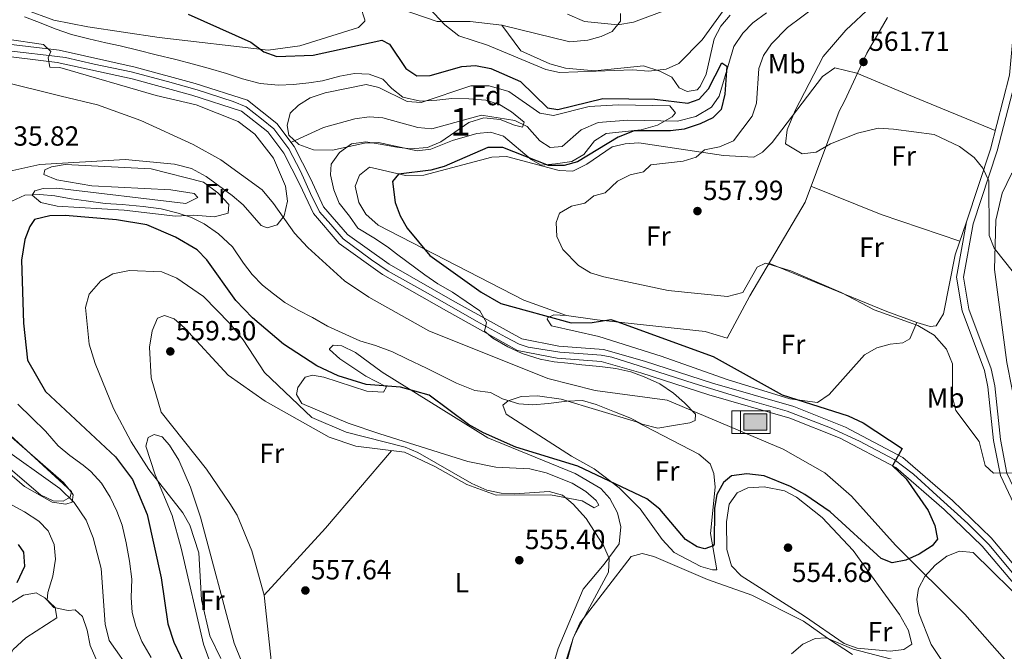
# Model space of a CAD drawing. Units: metres. Extents: x 587934 to 594894, y 4650332 to 4655047.
# Drawn here: x 592583 to 592939, y 4650498 to 4650727 of the extents above; entities that cross this region are included whole.
import ezdxf
from ezdxf.enums import TextEntityAlignment as Align

# ---------------------------------------------------------------- set-up
doc = ezdxf.new("R2010")
doc.units = ezdxf.units.M
doc.header["$MEASUREMENT"] = 0
doc.linetypes.add('DGN Style 3', pattern=[121.93132000000001, 87.09380000000002, -34.83752])
doc.linetypes.add('DGN Style 4', pattern=[139.4371738, 69.67504000000001, -34.83752, 0.08709380000000001, -34.83752])
for name, color, linetype, lineweight in [('Nivel 11', 7, 'Continuous', 0), ('Nivel 13', 7, 'Continuous', 0), ('Nivel 21', 7, 'Continuous', 0), ('Nivel 23', 7, 'Continuous', 0), ('Nivel 35', 7, 'Continuous', 0), ('Nivel 36', 7, 'Continuous', 0), ('Nivel 37', 7, 'Continuous', 0), ('Nivel 4', 7, 'Continuous', 0), ('Nivel 41', 7, 'Continuous', 0), ('Nivel 48', 7, 'Continuous', 0), ('Nivel 5', 7, 'Continuous', 0), ('Nivel 54', 7, 'Continuous', 0), ('Nivel 57', 7, 'Continuous', 0), ('Nivel 7', 7, 'Continuous', 0)]:
    doc.layers.add(name, color=color, linetype=linetype, lineweight=lineweight)
doc.styles.add('Style-Arial', font='txt')
doc.styles.add('Style-Arial Narrow', font='txt')

# ---------------------------------------------------------------- blocks, each defined once
blk = doc.blocks.new('5PATER')
at = {"layer": 'Nivel 7', "linetype": 'Continuous', "lineweight": 0}
h = blk.add_hatch(color=51, dxfattribs=at)
edge = h.paths.add_edge_path()
edge.add_ellipse((-0.002248577773571014, 0.003917604684829712), major_axis=(-1.095731442372465, -1.110710699892244), ratio=0.9994222409660318, start_angle=0, end_angle=360)
blk = doc.blocks.new('5ABREV')
at = {"layer": 'Nivel 13', "linetype": 'Continuous', "lineweight": 0, "extrusion": (0, 0, -1)}
blk.add_hatch(color=151, dxfattribs=at).paths.add_polyline_path([(-4.199999999254942, -2.949999999254942), (-4.199999999254942, 2.949999999254942), (4.199999999254942, 2.949999999254942), (4.199999999254942, -2.949999999254942)])
at = {"layer": 'Nivel 13', "color": 7, "linetype": 'Continuous', "lineweight": 0}
blk.add_line((-5.400000002235174, 4.099999997764826), (-5.400000002235174, -4.100000001490116), dxfattribs=at)
at = {"layer": 'Nivel 13', "color": 7, "linetype": 'Continuous', "lineweight": 0, "flags": 128}
blk.add_lwpolyline([(-8.5, 4.099999997764826), (-8.5, -4.100000001490116), (5.339999999850988, -4.100000001490116), (5.339999999850988, 4.099999997764826), (-8.5, 4.099999997764826)], dxfattribs=at)
at = {"layer": 'Nivel 13', "color": 7, "linetype": 'Continuous', "lineweight": 0}
blk.add_3dface([(-4.199999999254942, 2.949999999254942), (4.199999999254942, 2.949999999254942), (4.199999999254942, -2.949999999254942), (-4.199999999254942, -2.949999999254942)], dxfattribs=at)

msp = doc.modelspace()

# ---------------------------------------------------------------- linework, layer by layer
at = {"layer": 'Nivel 11', "color": 142, "linetype": 'DGN Style 3', "lineweight": 13}
for points in [[(592853.3200000003, 4650729.300000001, 551.47), (592848.3399999999, 4650725.739999998, 551.29), (592844.6799999997, 4650721.98, 551.1), (592841.4800000004, 4650717.16, 550.73), (592836.1600000001, 4650699.25, 549.24), (592833.3200000003, 4650695.18, 548.62), (592827.6600000001, 4650691.859999999, 548.35), (592821.1000000015, 4650690.120000001, 548.12), (592803.0899999999, 4650690.559999999, 546.5), (592792.4400000013, 4650689.68, 545.98), (592786.1799999997, 4650687.050000001, 545.65), (592779.379999999, 4650680.989999998, 545.33), (592774.9899999984, 4650680.68, 545.15), (592771.3500000015, 4650683.039999999, 545.15), (592766.7300000004, 4650688.23, 544.4), (592762.2699999996, 4650690.440000001, 543.87), (592750.2399999984, 4650692.309999999, 543.48), (592732.2100000009, 4650687.420000002, 542.17), (592727.2300000004, 4650687.82, 542.01), (592714.5300000012, 4650691.32, 541.42), (592709.5500000007, 4650691.699999999, 541.42), (592704.3299999982, 4650691.059999999, 541.28), (592693.0799999982, 4650687.899999999, 540.57), (592681.4499999993, 4650682.52, 539.5600000000001)], [(592942.0700000003, 4650492.469999999, 553.52), (592925.0300000012, 4650511.830000002, 551.47), (592899.9699999988, 4650536.890000001, 550.17), (592883.9899999984, 4650554.530000001, 548.6800000000001), (592874.370000001, 4650562.989999998, 547.85), (592859.3299999982, 4650571.59, 547.19), (592817.3000000007, 4650589.23, 545.07), (592791.3599999994, 4650592.760000002, 543.66), (592774.2300000004, 4650597.050000001, 543.15), (592731.120000001, 4650614.390000001, 541.49), (592709.3900000006, 4650626.57, 540.6800000000001), (592700.6700000018, 4650632.449999999, 540.36), (592687.3599999994, 4650644.52, 539.19), (592682.5199999996, 4650649.719999999, 539.52), (592674.9400000013, 4650660.390000001, 538.82), (592670.8500000015, 4650665.32, 537.52), (592655.9100000001, 4650676.219999999, 537.14), (592645.9499999993, 4650681.73, 537.14), (592626.9400000013, 4650690.43, 540), (592611.3099999987, 4650696.129999999, 540), (592598.1700000018, 4650699.23, 540), (592572.0700000003, 4650705.670000002, 537.69)], [(592663.0700000003, 4650391.300000001, 546.91), (592662.9899999984, 4650391.460000001, 546.9), (592651.4699999988, 4650409.760000002, 546.26), (592648.4299999997, 4650420.149999999, 545.5600000000001), (592648.120000001, 4650432.280000001, 544.6800000000001), (592648.8099999987, 4650446.23, 544.22), (592646.8200000003, 4650458.620000001, 544.03), (592644.6700000018, 4650464.239999998, 543.47), (592641.2600000016, 4650470.140000001, 543.1), (592626.1600000001, 4650487.330000002, 542.39), (592615.5500000007, 4650502.399999999, 542.17), (592614.0700000003, 4650508.210000001, 542.17), (592612.6099999994, 4650528.399999999, 541.8), (592609.7600000016, 4650539.52, 541.15), (592607.25, 4650545.830000002, 540.6800000000001), (592602.8599999994, 4650552.210000001, 540.2), (592597.6499999985, 4650557.359999999, 539.75), (592570.7199999988, 4650576.530000001, 539.01)]]:
    msp.add_polyline3d(points, dxfattribs=at)
at = {"layer": 'Nivel 21', "color": 7, "linetype": 'Continuous', "lineweight": 0}
msp.add_polyline3d([(592953.370000001, 4650517.739999998, 553.15), (592944.5899999999, 4650547.710000001, 554.08), (592937.8399999999, 4650562.030000001, 554.82), (592935.370000001, 4650574.68, 555.2), (592933.3399999999, 4650594.120000001, 556.13), (592932.0599999987, 4650599.969999999, 556.3100000000001), (592924.0100000016, 4650621.539999999, 556.6800000000001), (592921.9699999988, 4650633.789999999, 557.0600000000001), (592925.6099999994, 4650653.800000001, 558.17), (592934.2800000012, 4650680.050000001, 560.78), (592941.1999999993, 4650706.760000002, 563.01), (592943.9499999993, 4650737.27, 565.62)], dxfattribs=at)
at = {"layer": 'Nivel 21', "color": 7, "linetype": 'DGN Style 3', "lineweight": 0}
msp.add_polyline3d([(592946.4100000001, 4650549.73, 554.08), (592940.2199999988, 4650562.84, 554.82), (592937.8399999999, 4650575.07, 555.2), (592935.8099999987, 4650594.489999998, 556.13), (592934.4800000004, 4650600.600000001, 556.3100000000001), (592926.4200000018, 4650622.190000001, 556.6800000000001), (592924.4899999984, 4650633.75, 557.0600000000001), (592928, 4650653.050000001, 558.17), (592936.6999999993, 4650679.420000002, 560.78), (592943.6700000018, 4650706.289999999, 563.01), (592946.4100000001, 4650736.719999999, 565.62)], dxfattribs=at)
at = {"layer": 'Nivel 21', "color": 7, "linetype": 'Continuous', "lineweight": 13}
for points in [[(592574.870000001, 4650718.539999999, 538.82), (592597.4499999993, 4650715.780000001, 540.49), (592624.9100000001, 4650709.73, 540.87), (592646.6900000013, 4650703.830000002, 541.05), (592665.5500000007, 4650697.73, 541.05), (592676.129999999, 4650689.350000001, 540.87), (592682.4100000001, 4650680.969999999, 541.05), (592688.4400000013, 4650669.170000002, 541.8), (592693.1099999994, 4650659.140000001, 542.35), (592701.7399999984, 4650649.219999999, 543.1), (592716.8000000007, 4650638.420000002, 543.47), (592739.7300000004, 4650625.359999999, 544.4), (592764.7699999996, 4650611.399999999, 545.33), (592778.1799999997, 4650608.859999999, 545.52), (592794.2899999991, 4650607.559999999, 545.52), (592809.1000000015, 4650603.390000001, 546.08), (592833.7100000009, 4650595.43, 547.01), (592863.1400000006, 4650586.940000001, 548.5), (592881.7899999991, 4650579.510000002, 548.87), (592902.5700000003, 4650568.539999999, 549.8000000000001), (592920.5300000012, 4650552.949999999, 550.92), (592934.4600000009, 4650539.48, 551.85), (592947.2199999988, 4650524.420000002, 552.96)], [(592574.120000001, 4650714.199999999, 538.82), (592596.6999999993, 4650711.440000001, 540.49), (592623.8599999994, 4650705.449999999, 540.87), (592645.4299999997, 4650699.609999999, 541.05), (592663.4299999997, 4650693.789999999, 541.05), (592672.9400000013, 4650686.25, 540.87), (592678.6600000001, 4650678.629999999, 541.05), (592684.4800000004, 4650667.239999998, 541.8), (592689.379999999, 4650656.719999999, 542.35), (592698.75, 4650645.940000001, 543.1), (592714.4200000018, 4650634.710000001, 543.47), (592737.5599999987, 4650621.530000001, 544.4), (592763.25, 4650607.210000001, 545.33), (592777.5899999999, 4650604.489999998, 545.52), (592793.5100000016, 4650603.210000001, 545.52), (592807.8200000003, 4650599.18, 546.08), (592832.4299999997, 4650591.219999999, 547.01), (592861.7100000009, 4650582.77, 548.5), (592879.9499999993, 4650575.510000002, 548.87), (592900.0700000003, 4650564.890000001, 549.8000000000001), (592917.5500000007, 4650549.710000001, 550.92), (592931.25, 4650536.469999999, 551.85), (592943.9100000001, 4650521.510000002, 552.96)]]:
    msp.add_polyline3d(points, dxfattribs=at)
at = {"layer": 'Nivel 23', "color": 7, "linetype": 'DGN Style 4', "lineweight": 0}
msp.add_polyline3d([(592575.9600000009, 4650715.98, 538.9300000000001), (592592.8000000007, 4650714, 540), (592599.7699999996, 4650713.18, 540.53), (592610.1700000018, 4650710.830000002, 540.67), (592623.4699999988, 4650708.02, 540.86), (592636.6700000018, 4650704.5, 540.97), (592647.3900000006, 4650701.440000001, 541.05), (592660.4200000018, 4650697.27, 541.05), (592665.1400000006, 4650695.32, 541.04), (592670.6600000001, 4650691.059999999, 540.94), (592675.0899999999, 4650687.440000001, 540.88), (592680.5199999996, 4650680.120000001, 541.04), (592684.7699999996, 4650672.059999999, 541.55), (592688.379999999, 4650663.960000001, 542.03), (592691.629999999, 4650657.359999999, 542.39), (592695.6999999993, 4650652.830000002, 542.7), (592700.129999999, 4650647.580000002, 543.09), (592710.4299999997, 4650640.02, 543.35), (592716.3999999985, 4650635.949999999, 543.5), (592730.9600000009, 4650627.800000001, 544.09), (592748.4400000013, 4650617.809999999, 544.76), (592759.0199999996, 4650612.02, 545.15), (592763.8200000003, 4650609.580000002, 545.32), (592767.0700000003, 4650608.489999998, 545.37), (592778.4699999988, 4650606.59, 545.52), (592788.629999999, 4650605.870000001, 545.52), (592793.4200000018, 4650605.600000001, 545.52), (592797.3099999987, 4650604.780000001, 545.65), (592807.1700000018, 4650601.710000001, 546.03), (592827.1600000001, 4650595.280000001, 546.79), (592846.3500000015, 4650589.440000001, 547.6800000000001), (592860.7300000004, 4650585.280000001, 548.42), (592876.370000001, 4650579.300000001, 548.78), (592886.9100000001, 4650574.460000001, 549.14), (592899.3900000006, 4650567.850000001, 549.71), (592906.4499999993, 4650562.510000002, 550.12), (592916.2100000009, 4650553.559999999, 550.74), (592926.0899999999, 4650544.640000001, 551.39), (592933.7800000012, 4650536.949999999, 551.9300000000001), (592943.2800000012, 4650525.550000001, 552.76)], dxfattribs=at)
at = {"layer": 'Nivel 35', "color": 92, "linetype": 'DGN Style 3', "lineweight": 0}
msp.add_polyline3d([(592739.6700000018, 4650683.210000001, 544.92), (592731.9100000001, 4650680.080000002, 544.92), (592726.9100000001, 4650679.41, 544.8), (592712.8900000006, 4650682.440000001, 543.99), (592707.9299999997, 4650682.260000002, 543.28), (592696.3000000007, 4650679.710000001, 542.3100000000001), (592689.4100000001, 4650679.77, 542.13), (592684.129999999, 4650681.670000002, 541.94), (592680.5700000003, 4650685.140000001, 541.6), (592679.870000001, 4650688.57, 541.38), (592681.0300000012, 4650693, 541.38), (592684.0599999987, 4650695.91, 541.57), (592688.2399999984, 4650698.66, 541.88), (592693.629999999, 4650700.399999999, 542.71), (592708.4899999984, 4650703.449999999, 543.4300000000001), (592713.0899999999, 4650702.300000001, 544.17), (592723.3500000015, 4650697.27, 544.36), (592728.3399999999, 4650696.899999999, 544.99), (592746.3599999994, 4650702.989999998, 545.72), (592752.9800000004, 4650702.93, 546.47), (592760.0599999987, 4650700.84, 547.15), (592771.2800000012, 4650693.109999999, 548.27), (592776.25, 4650692.260000002, 548.44), (592789.1400000006, 4650695.48, 548.45), (592799.6099999994, 4650696.080000002, 548.45), (592818.2899999991, 4650695.73, 548.64), (592820.3999999985, 4650693.149999999, 548.64), (592819.1700000018, 4650691.690000001, 548.64), (592813.7899999991, 4650688.710000001, 548.64), (592807.9499999993, 4650687.09, 548.64), (592795.3299999982, 4650685.699999999, 548.64), (592791.0700000003, 4650683.09, 548.46), (592787.2100000009, 4650678.16, 548.45), (592782.879999999, 4650675.620000001, 548.45), (592776.9899999984, 4650674.77, 548.45), (592771.7300000004, 4650674.27, 548.08), (592768.1099999994, 4650676.359999999, 548.08), (592758.1700000018, 4650684.690000001, 546.97), (592753.4100000001, 4650686.239999998, 546.62), (592748.4499999993, 4650685.670000002, 546.97), (592739.6700000018, 4650683.210000001, 544.92)], dxfattribs=at)
at = {"layer": 'Nivel 36', "color": 92, "linetype": 'Continuous', "lineweight": 0, "extrusion": (-0.2260814589192808, -0.6623257901497481, 0.7142910622676456), "elevation": -3213893.523743588, "flags": 128}
msp.add_lwpolyline([(-941227.2208511475, 3281014.142306559), (-941257.2372330576, 3281013.999418542), (-941284.5639721788, 3281015.999850767)], dxfattribs=at)
at = {"layer": 'Nivel 36', "color": 92, "linetype": 'Continuous', "lineweight": 0, "extrusion": (-0.4543757743151453, 0.4307318472777962, 0.7797517114159926), "elevation": 1734266.103232787, "flags": 128}
msp.add_lwpolyline([(-3782794.542759631, -2159020.747274462), (-3782827.443517394, -2159021.497966615), (-3782864.200942848, -2159024.021570029)], dxfattribs=at)
at = {"layer": 'Nivel 36', "color": 92, "linetype": 'Continuous', "lineweight": 0}
for points in [[(592800.4200000018, 4650729.09, 561.0500000000001), (592800.4100000001, 4650726.300000001, 560.3000000000001), (592797.4699999988, 4650722.620000001, 560.3000000000001), (592793.4800000004, 4650720.75, 559.75), (592788.6400000006, 4650719.469999999, 559.78), (592782.129999999, 4650718.82, 559.38), (592757.5199999996, 4650724.899999999, 558.26), (592746.0500000007, 4650726.199999999, 557.02), (592734.2199999988, 4650726.199999999, 555.84), (592711.6600000001, 4650733.899999999, 554.91)], [(592706.4899999984, 4650731.629999999, 553.79), (592708.0500000007, 4650726.800000001, 553.62), (592707.9499999993, 4650726.300000001, 553.6), (592705.6700000018, 4650724.07, 553.42), (592684.5300000012, 4650717.460000001, 551.47), (592673.0300000012, 4650715.890000001, 550.8100000000001), (592633.6099999994, 4650720.440000001, 548.83), (592607.8000000007, 4650724.280000001, 546.9), (592595.5500000007, 4650726.68, 546.53), (592585.0700000003, 4650730.530000001, 546.5)], [(592840.0799999982, 4650728.440000001, 554.14), (592836.6999999993, 4650724.460000001, 553.77), (592834.3900000006, 4650719.989999998, 553.48), (592831.4699999988, 4650707.129999999, 551.35), (592829.3299999982, 4650702.649999999, 551.2), (592828.2399999984, 4650701.489999998, 551.54), (592824.629999999, 4650700.920000002, 553.21), (592821.7199999988, 4650702.25, 554.89), (592819.0399999991, 4650706.030000001, 555.82), (592814.7399999984, 4650708.210000001, 556.75), (592808.7899999991, 4650710.16, 556.9300000000001), (592791.1499999985, 4650708.420000002, 556.75), (592780.620000001, 4650709.330000002, 556.75), (592774.879999999, 4650710.899999999, 556.75), (592764.4100000001, 4650715.609999999, 556.36), (592757.5199999996, 4650724.899999999, 556.5600000000001)], [(592897.0199999996, 4650727.600000001, 563.44), (592889.5300000012, 4650714.75, 562.04), (592881.4600000009, 4650697.390000001, 560.88), (592879.6000000015, 4650693.84, 561.21), (592867.2100000009, 4650660.920000002, 557.82), (592847.25, 4650627.050000001, 554.7), (592838.9899999984, 4650611.73, 552.84), (592831.0799999982, 4650614.07, 552.45), (592792.0300000012, 4650618.289999999, 552.28), (592780.9800000004, 4650619.93, 551.54), (592776.379999999, 4650620.100000001, 551.16), (592774.0500000007, 4650619.010000002, 550.0500000000001), (592773.9499999993, 4650618.510000002, 550.42), (592775.5500000007, 4650616.129999999, 549.86), (592792.5700000003, 4650612.27, 548.73), (592815.129999999, 4650605.129999999, 548.57), (592839.0199999996, 4650596.719999999, 549.51), (592861.6700000018, 4650589.719999999, 550.98), (592871.6700000018, 4650588.399999999, 551.54), (592875.8900000006, 4650591.350000001, 552.28), (592888.7199999988, 4650605.609999999, 554.19), (592893.1900000013, 4650608.149999999, 554.15), (592897.9800000004, 4650609.57, 554.51), (592902.5799999982, 4650610.039999999, 554.7), (592905.129999999, 4650611.489999998, 554.7), (592907.6099999994, 4650617.300000001, 554.89)], [(592780.9800000004, 4650619.93, 551.72), (592765.5199999996, 4650625.48, 551.6800000000001), (592712.8599999994, 4650652.609999999, 550.0500000000001), (592708.4200000018, 4650656.510000002, 549.86), (592705.8000000007, 4650660.739999998, 549.51), (592704.5100000016, 4650666.600000001, 549.49), (592706.0799999982, 4650670.640000001, 549.49), (592709.6999999993, 4650673.559999999, 549.49), (592722.75, 4650670.559999999, 550.6800000000001), (592729.2899999991, 4650670.66, 551.4), (592753.9499999993, 4650677.199999999, 552.09), (592759.2899999991, 4650677.43, 552.09), (592778.25, 4650672.330000002, 552.28), (592783.2699999996, 4650672.080000002, 552.6), (592788.3299999982, 4650674.600000001, 552.98), (592797.4200000018, 4650680.84, 553.58), (592802.1099999994, 4650681.989999998, 553.96), (592807.0899999999, 4650682.280000001, 554.38), (592837.7300000004, 4650677.789999999, 556.9300000000001), (592848.7300000004, 4650677.16, 558.61), (592851.8099999987, 4650678.899999999, 559.35), (592855.2699999996, 4650682.48, 559.71), (592873.5599999987, 4650706.34, 561.03), (592877.9600000009, 4650709.440000001, 561.4), (592885.9499999993, 4650707.550000001, 561.4), (592904.5799999982, 4650699.739999998, 562.16), (592936.0100000016, 4650686.739999998, 561.4)], [(592957.1099999994, 4650554.800000001, 555.67), (592952.5799999982, 4650558.030000001, 556.04), (592949.3200000003, 4650561.609999999, 556.32), (592947.3599999994, 4650566.23, 556.52), (592940.2300000004, 4650602.879999999, 558.2), (592935.7300000004, 4650636.52, 559.65), (592936.25, 4650654.379999999, 560.94), (592938.4699999988, 4650664.109999999, 561.86), (592941.8599999994, 4650671.080000002, 562.19), (592945.7100000009, 4650675.34, 562.37), (592950.0199999996, 4650677.859999999, 563.1), (592953.0700000003, 4650676.800000001, 563.3000000000001), (592957.2199999988, 4650674.080000002, 563.62), (592960.3999999985, 4650669.219999999, 563.49), (592960.4200000018, 4650665.239999998, 563.3000000000001), (592955.9400000013, 4650648.02, 561.89), (592948.4499999993, 4650631.379999999, 560.51), (592950.8500000015, 4650622.760000002, 560.14), (592950.5100000016, 4650604.059999999, 559.02), (592951.1600000001, 4650598.539999999, 558.84), (592953.2899999991, 4650593.609999999, 558.65), (592960.4200000018, 4650584.52, 558.65), (592970.5799999982, 4650578.02, 559.02), (592980.370000001, 4650565.890000001, 559.21)], [(592646.1600000001, 4650656.16, 544.34), (592639.5100000016, 4650655.760000002, 544.71), (592620.9899999984, 4650657.93, 544.9), (592596.6900000013, 4650659.440000001, 545.08), (592590.8500000015, 4650660.77, 545.08), (592587.6600000001, 4650663.43, 544.71), (592588.6900000013, 4650665.010000002, 544.71), (592591.6700000018, 4650665.77, 544.71), (592596.6700000018, 4650665.920000002, 544.53), (592643.2899999991, 4650660.370000001, 544.34), (592647.6099999994, 4650662.559999999, 543.59), (592646.2300000004, 4650664.010000002, 543.41), (592637.879999999, 4650665.32, 542.3), (592609.2399999984, 4650666.830000002, 541.1800000000001), (592596.629999999, 4650668.93, 540.99), (592591.9100000001, 4650670.830000002, 541.1800000000001), (592592.3200000003, 4650672.550000001, 540.99), (592594.6400000006, 4650673.690000001, 540.8), (592599.5799999982, 4650674.48, 540.8), (592630.6799999997, 4650672.91, 540.8), (592649.6099999994, 4650668.050000001, 541.32), (592654.8500000015, 4650664.260000002, 541.35), (592658.7699999996, 4650660.059999999, 541.91), (592658.5199999996, 4650656.91, 542.85), (592653.6400000006, 4650655.59, 542.95), (592646.1600000001, 4650656.16, 544.34)], [(592925.6099999994, 4650653.800000001, 558.61), (592921.4699999988, 4650641.84, 557.49), (592917.2300000004, 4650620.550000001, 556.19), (592914.6099999994, 4650616.199999999, 555.82), (592912.4299999997, 4650615.960000001, 555.82), (592907.6099999994, 4650617.300000001, 555.82), (592896.8099999987, 4650621.379999999, 556), (592854.1499999985, 4650638.77, 555.07)], [(592539.9800000004, 4650633.420000002, 537.45), (592541.3099999987, 4650644.289999999, 537.83), (592544.2300000004, 4650646.920000002, 537.64), (592548.7399999984, 4650647.719999999, 537.64), (592553.9299999997, 4650646.699999999, 537.64), (592555.5399999991, 4650643.580000002, 537.64), (592552.4899999984, 4650627, 537.61), (592552.6600000001, 4650615.830000002, 537.99), (592554.4299999997, 4650608.370000001, 538.01), (592558.2600000016, 4650599.059999999, 538.71), (592567.9499999993, 4650587.350000001, 539.13), (592601.9600000009, 4650556.27, 539.5), (592601.4400000013, 4650554.190000001, 539.87), (592598.8599999994, 4650552.760000002, 539.69), (592595.2699999996, 4650552.91, 539.69), (592590.7399999984, 4650555.080000002, 539.69), (592573.0100000016, 4650570.16, 539.69), (592549.3000000007, 4650586.989999998, 539.33), (592544.7100000009, 4650591.940000001, 539.02), (592540.4200000018, 4650605.739999998, 538.38), (592538.5199999996, 4650615.879999999, 538.01), (592541.2199999988, 4650627.010000002, 537.27), (592539.9800000004, 4650633.420000002, 537.45)], [(592674.2399999984, 4650494.039999999, 558.48), (592671.5500000007, 4650518.699999999, 558.48), (592667.1799999997, 4650534.830000002, 558.48), (592661.7899999991, 4650547.649999999, 558.67), (592659.2399999984, 4650551.949999999, 558.67), (592650.7699999996, 4650564.350000001, 558.67), (592634.3299999982, 4650584.899999999, 559.6), (592630.7300000004, 4650597.34, 559.79), (592630.1099999994, 4650608.41, 559.41), (592631.120000001, 4650614.399999999, 559.23), (592633.0599999987, 4650618.98, 558.86), (592635.5, 4650619.93, 559.04), (592639.0899999999, 4650618.640000001, 559.04), (592642.7399999984, 4650615.48, 559.23), (592658.629999999, 4650598.309999999, 558.3000000000001), (592671.9299999997, 4650588.859999999, 557.04), (592695.1000000015, 4650575.949999999, 556.62), (592704.7800000012, 4650572.649999999, 556.48), (592722.370000001, 4650570.41, 555.62), (592733.2600000016, 4650565.32, 555.17), (592744.870000001, 4650558.73, 554.58), (592755.4499999993, 4650554.870000001, 554.58), (592775.1600000001, 4650555.030000001, 554.58), (592786.6000000015, 4650552.870000001, 554.2), (592790.9299999997, 4650550.289999999, 554.02), (592792.6099999994, 4650551.350000001, 553.27), (592791.620000001, 4650552.98, 553.27), (592787.879999999, 4650556.289999999, 553.27), (592783, 4650559.289999999, 553.09), (592773.5399999991, 4650562.940000001, 552.4), (592767.7300000004, 4650564.460000001, 552.2), (592755.3500000015, 4650565.09, 551.97), (592745.2899999991, 4650567.080000002, 552.14), (592713.4400000013, 4650577.080000002, 553.64), (592701.9200000018, 4650581, 553.64), (592685.1900000013, 4650588.100000001, 553.64), (592683.25, 4650591.330000002, 553.27), (592683.8000000007, 4650593.84, 552.9), (592686.4100000001, 4650597.620000001, 552.16), (592689.0199999996, 4650598.359999999, 551.97), (592693.1999999993, 4650597.59, 551.6), (592708.6799999997, 4650592.52, 551.27), (592714.7800000012, 4650592.140000001, 550.67), (592715.8599999994, 4650594.080000002, 550.29), (592708.3999999985, 4650597.960000001, 549.1800000000001), (592699, 4650604.239999998, 548.0600000000001), (592695.2800000012, 4650607.609999999, 547.36), (592695.1700000018, 4650607.800000001, 547.32), (592696.5100000016, 4650609.109999999, 547.13), (592699.629999999, 4650608.899999999, 547.32), (592704.5899999999, 4650606.48, 547.32), (592714.2300000004, 4650599.350000001, 549.5500000000001), (592752.5399999991, 4650575.670000002, 549.92), (592784.0799999982, 4650562.800000001, 551.78), (592793.3000000007, 4650557.34, 552.53), (592796.6400000006, 4650553.66, 553.01), (592799.3399999999, 4650548.559999999, 553.62), (592800.620000001, 4650543.489999998, 553.9300000000001), (592800, 4650537.34, 554.58), (592794.5700000003, 4650530.010000002, 555.88), (592787.0100000016, 4650520.960000001, 556.25), (592777.9800000004, 4650499.510000002, 556.0600000000001), (592772.6099999994, 4650481.809999999, 556.0600000000001)], [(592833.7300000004, 4650527.879999999, 551.23), (592829.5300000012, 4650529.100000001, 551.23), (592819.8299999982, 4650534.170000002, 551.23), (592815.5700000003, 4650538.84, 551.23), (592807.5799999982, 4650550, 551.04), (592800.0399999991, 4650557.539999999, 550.3100000000001), (592790.9800000004, 4650564.489999998, 548.99), (592782.6999999993, 4650569.039999999, 548.4300000000001), (592759.1600000001, 4650584.25, 546.01), (592757.8900000006, 4650587.48, 545.46), (592759.8000000007, 4650589.07, 545.46), (592764.5899999999, 4650590.580000002, 545.46), (592770.4899999984, 4650590.850000001, 545.28), (592778.9699999988, 4650589.670000002, 545.46), (592806.2300000004, 4650581.41, 546.54), (592828.8099999987, 4650569.73, 547.5), (592832.8299999982, 4650566.210000001, 548.0600000000001), (592834.1900000013, 4650562.800000001, 548.62), (592834.6600000001, 4650557.84, 549.16), (592832.9600000009, 4650541.100000001, 549.92), (592835.3599999994, 4650527.870000001, 551.41), (592833.7300000004, 4650527.879999999, 551.23)], [(592661.620000001, 4650478.870000001, 555.32), (592653.4499999993, 4650490.830000002, 555.32), (592649.6700000018, 4650501.07, 555.32), (592641.5500000007, 4650535.800000001, 554.76), (592638.3099999987, 4650547.530000001, 555.13), (592632.120000001, 4650562.25, 555.69), (592628.75, 4650572.66, 555.69), (592629.5899999999, 4650575.75, 556.62), (592631.8500000015, 4650576.830000002, 556.8100000000001), (592634.7699999996, 4650576.050000001, 557), (592637.3399999999, 4650573.039999999, 556.8100000000001), (592640.6900000013, 4650567.550000001, 556.62), (592644.9100000001, 4650557.859999999, 556.45), (592648.5799999982, 4650546.989999998, 556.0600000000001), (592660.6900000013, 4650501.370000001, 556.8100000000001), (592669.5799999982, 4650479.57, 556.25)], [(592844.120000001, 4650525.75, 552.53), (592840.6400000006, 4650529.350000001, 552.25), (592838.9600000009, 4650535.239999998, 552.16), (592838.8099999987, 4650545.300000001, 552.34), (592839.7800000012, 4650551.68, 552.34), (592842.6600000001, 4650555.710000001, 552.34), (592846.5399999991, 4650557.629999999, 552.34), (592852.3599999994, 4650557.989999998, 551.78), (592859.75, 4650556.5, 551.78), (592864.1600000001, 4650554.140000001, 551.96), (592873.4200000018, 4650546.789999999, 552.16), (592884.5500000007, 4650534.940000001, 552.9), (592901.3900000006, 4650511.789999999, 553.63), (592904.6000000015, 4650505.940000001, 554.02), (592905.8599999994, 4650501.050000001, 554.01), (592902.9600000009, 4650499.109999999, 554.39), (592898, 4650498.48, 554.39), (592886.0199999996, 4650499.539999999, 554.58), (592881.3299999982, 4650501.239999998, 554.58), (592867.0399999991, 4650511.120000001, 554.1), (592844.120000001, 4650525.75, 552.53)], [(592777.0700000003, 4650479.859999999, 554.76), (592783.2899999991, 4650503.16, 554.23), (592785.8000000007, 4650508.690000001, 554.21), (592804.3299999982, 4650532.699999999, 553.27), (592808.3099999987, 4650533.879999999, 552.9), (592812.5500000007, 4650532.690000001, 552.9), (592831.9699999988, 4650524.48, 552.9), (592847.9299999997, 4650518.719999999, 553.02), (592866.6000000015, 4650509.399999999, 554.39), (592875.3599999994, 4650503.199999999, 555.51), (592884.3900000006, 4650497.359999999, 555.32)], [(592984.9899999984, 4650452.710000001, 554.76), (592966.4200000018, 4650455.879999999, 555.21), (592938.9400000013, 4650472.940000001, 555.08), (592927.5300000012, 4650481.399999999, 554.44), (592920.8900000006, 4650488.739999998, 553.74), (592912.7699999996, 4650500.960000001, 552.76), (592908.370000001, 4650512.199999999, 551.97), (592907.5899999999, 4650517.190000001, 551.65), (592908.2199999988, 4650521.16, 551.41), (592910.4800000004, 4650525.48, 551.12), (592914.25, 4650529.559999999, 550.85), (592918.4899999984, 4650532.830000002, 550.8100000000001), (592923.1099999994, 4650534.649999999, 551.04), (592927.9699999988, 4650534.239999998, 551.44), (592948.3299999982, 4650514.210000001, 551.88), (592954.2300000004, 4650507.609999999, 552.88), (592969.2300000004, 4650493.809999999, 554.58), (592992.2699999996, 4650473.850000001, 555.13)], [(592554.7399999984, 4650497.609999999, 551.78), (592575.6900000013, 4650513.379999999, 547.9300000000001), (592584.5300000012, 4650518.75, 546.57), (592589.1900000013, 4650519.550000001, 545.46), (592592.2399999984, 4650517.789999999, 545.46), (592596.0500000007, 4650514.300000001, 545.83), (592596.6099999994, 4650510.580000002, 546.57), (592585.4400000013, 4650503.309999999, 548.0600000000001), (592580.7800000012, 4650499.080000002, 549.1800000000001), (592578.4299999997, 4650494.66, 549.29), (592575.0399999991, 4650484.039999999, 550.27), (592570.9299999997, 4650476, 550.29)]]:
    msp.add_polyline3d(points, dxfattribs=at)
at = {"layer": 'Nivel 4', "color": 30, "linetype": 'Continuous', "lineweight": 30, "elevation": 550, "flags": 128}
for points in [[(592644.1700000018, 4650728.870000001), (592666.7699999996, 4650718.699999999), (592671.4899999984, 4650715.239999998), (592676.2300000004, 4650713.580000002), (592689.2699999996, 4650714), (592714.129999999, 4650719.43), (592716.9100000001, 4650717.98), (592722.7899999991, 4650709.16), (592726.8299999982, 4650706.580000002), (592731.6700000018, 4650706.66), (592743.0599999987, 4650709.91), (592748.0500000007, 4650710.300000001), (592753.5500000007, 4650709.16), (592764.2800000012, 4650704.52), (592774.0700000003, 4650695.030000001), (592777.7699999996, 4650694.41), (592794.0599999987, 4650698.390000001), (592812.8999999985, 4650698.16), (592824.7600000016, 4650696.699999999), (592828.8599999994, 4650698.18), (592832.2399999984, 4650701.809999999), (592837.0799999982, 4650711.289999999), (592838.8999999985, 4650710.109999999), (592838.1600000001, 4650699.899999999), (592836.9200000018, 4650694.440000001), (592833.8500000015, 4650691.350000001), (592829.3099999987, 4650689.23), (592823.5100000016, 4650687.260000002), (592818.5300000012, 4650686.68), (592805.3999999985, 4650686.670000002), (592799.620000001, 4650684.420000002), (592784.9299999997, 4650675.489999998), (592780.1000000015, 4650674.149999999), (592774.4400000013, 4650674.190000001), (592757.9499999993, 4650680.609999999), (592752.4899999984, 4650680.690000001), (592736.6900000013, 4650673.73), (592731.8599999994, 4650672.390000001), (592720.2100000009, 4650670.960000001), (592718.0300000012, 4650668.32), (592719.0100000016, 4650660.789999999), (592720.75, 4650655.899999999), (592723.3299999982, 4650651.469999999), (592731.4699999988, 4650641.629999999), (592750.0599999987, 4650628.289999999), (592757.1799999997, 4650624.190000001), (592782.6400000006, 4650617.25), (592790.25, 4650617.350000001), (592796.9899999984, 4650618.399999999), (592799.1700000018, 4650617.780000001), (592833.9299999997, 4650605.059999999), (592858.9600000009, 4650591.16), (592882.8099999987, 4650583.550000001), (592888.2300000004, 4650581.080000002), (592902.370000001, 4650571.800000001), (592898.870000001, 4650565.52), (592903.8000000007, 4650560.780000001), (592911.6900000013, 4650549.32), (592914.1900000013, 4650543.920000002), (592915.120000001, 4650538.989999998), (592913.2300000004, 4650536.57), (592908.4499999993, 4650533.59), (592903.6099999994, 4650531.41), (592898.6900000013, 4650530.420000002), (592894.7300000004, 4650531.969999999), (592876.2899999991, 4650548.949999999), (592867.1000000015, 4650555.18), (592861.9499999993, 4650558.109999999), (592852.3999999985, 4650561.870000001), (592846.129999999, 4650562.670000002), (592840.5500000007, 4650561.879999999), (592837.75, 4650559.469999999), (592835.3399999999, 4650555.100000001), (592834.5100000016, 4650550.16), (592834.2899999991, 4650537.25), (592833.9600000009, 4650536.649999999), (592830.9299999997, 4650535.469999999), (592828.1400000006, 4650536.210000001), (592823.9100000001, 4650538.940000001), (592814.6900000013, 4650549.859999999), (592810.0399999991, 4650553.629999999), (592784.9800000004, 4650565.370000001), (592762.6400000006, 4650572.32), (592750.8900000006, 4650577.449999999), (592745.4699999988, 4650580.530000001), (592731.2399999984, 4650591.030000001), (592720.9400000013, 4650593.940000001), (592708.4400000013, 4650594.890000001), (592698.3599999994, 4650598.039999999), (592690.6900000013, 4650601.640000001), (592678.5899999999, 4650609.52), (592667.3200000003, 4650619.030000001), (592661.3500000015, 4650625.32), (592650.870000001, 4650640.050000001), (592647.3500000015, 4650643.66), (592639.5100000016, 4650648.25), (592629.1400000006, 4650652.649999999), (592618.1499999985, 4650654.530000001), (592599.5899999999, 4650656.030000001)], [(592599.5899999999, 4650656.030000001), (592594.0599999987, 4650655.98), (592588.5799999982, 4650654.580000002), (592586.8099999987, 4650652.09), (592585.0700000003, 4650647.390000001), (592583.879999999, 4650639.870000001), (592584.6099999994, 4650617.16), (592586.0300000012, 4650603.780000001), (592592.4699999988, 4650592.449999999), (592617.8000000007, 4650568.84), (592624.0300000012, 4650560.620000001), (592629.2399999984, 4650547.98), (592634.3900000006, 4650524.989999998), (592636.7899999991, 4650508.330000002), (592638.9499999993, 4650501.780000001), (592643.4600000009, 4650492.120000001), (592652.3500000015, 4650480.379999999), (592657.2399999984, 4650470.350000001), (592659.0599999987, 4650464.600000001), (592661.3399999999, 4650439.350000001), (592660.3000000007, 4650421.41), (592661.3200000003, 4650416.510000002), (592668.4100000001, 4650400.850000001), (592671.7199999988, 4650391.420000002)], [(592582.2199999988, 4650523.379999999), (592585.0599999987, 4650529.300000001), (592584.6499999985, 4650534.25), (592582.6999999993, 4650537.07)]]:
    msp.add_lwpolyline(points, dxfattribs=at)
at = {"layer": 'Nivel 5', "color": 30, "linetype": 'Continuous', "lineweight": 0, "flags": 128}
for points, elevation in [([(592881.6099999994, 4650739.539999999), (592860.8599999994, 4650724.030000001), (592855.0599999987, 4650718.120000001), (592852.1900000013, 4650713.940000001), (592850.4499999993, 4650709.219999999), (592849.6099999994, 4650696.699999999), (592848.129999999, 4650691.920000002), (592841.3500000015, 4650683.07), (592836.2600000016, 4650680.91), (592830.8000000007, 4650679.809999999), (592827.870000001, 4650677.149999999), (592823.0799999982, 4650675.649999999), (592811.4100000001, 4650674.34), (592808.8099999987, 4650671.850000001), (592803.9100000001, 4650670.809999999), (592799.3299999982, 4650668.469999999), (592794.9499999993, 4650664.239999998), (592790.7899999991, 4650663.16), (592787.5700000003, 4650660.489999998), (592782.7300000004, 4650659.41), (592778.3900000006, 4650656.949999999), (592777.25, 4650653.510000002), (592777.3900000006, 4650648.5), (592779.6499999985, 4650643.789999999), (592785.2899999991, 4650637.969999999), (592789.5599999987, 4650635.359999999), (592794.4699999988, 4650633.82), (592817.6499999985, 4650628.989999998), (592839.2100000009, 4650626.809999999), (592844.6900000013, 4650628.260000002), (592849.8299999982, 4650637.399999999), (592852.9400000013, 4650638.870000001), (592862.0899999999, 4650636.02), (592880.2300000004, 4650628.18), (592892.1400000006, 4650621.940000001), (592908, 4650616.330000002), (592913.9100000001, 4650612.800000001), (592918.379999999, 4650607.670000002), (592920.4800000004, 4650602.359999999), (592920.5599999987, 4650590.41), (592921.7199999988, 4650585.550000001), (592930.129999999, 4650574.370000001), (592932.379999999, 4650565.600000001), (592935.370000001, 4650562.899999999), (592944.7300000004, 4650562.949999999)], 555), ([(592727.3200000003, 4650735.34), (592736.9100000001, 4650725.02), (592742.0199999996, 4650721.039999999), (592752.3500000015, 4650717.620000001), (592773.4800000004, 4650708.84), (592778.370000001, 4650707.760000002), (592804.9800000004, 4650708.68), (592810.6400000006, 4650708.219999999), (592817, 4650708.969999999), (592821.5599999987, 4650711.02), (592830.0100000016, 4650719.600000001), (592837.5899999999, 4650730.120000001)], 555), ([(592781.2399999984, 4650728.830000002), (592787.4299999997, 4650726.210000001), (592799.5, 4650724.949999999), (592805.1099999994, 4650725.93), (592821.0199999996, 4650731.84)], 560), ([(592891.2600000016, 4650731.760000002), (592882, 4650723.120000001), (592873.75, 4650713.600000001), (592863.5899999999, 4650693.989999998), (592860.7800000012, 4650687.039999999), (592860.1000000015, 4650682.010000002), (592866.120000001, 4650678.370000001), (592871.25, 4650678.899999999), (592876.3500000015, 4650682.02), (592886.1700000018, 4650685.84), (592893.6799999997, 4650687.580000002), (592899.2199999988, 4650687.280000001), (592913.8900000006, 4650685.300000001), (592923.0799999982, 4650681.050000001), (592928.3299999982, 4650677.059999999), (592931.5500000007, 4650673.18)], 560), ([(592584.9100000001, 4650727.890000001), (592590.2899999991, 4650725.789999999), (592596, 4650723.580000002), (592601.9400000013, 4650721.510000002), (592608.1900000013, 4650719.879999999), (592614.3500000015, 4650718.48), (592619.5799999982, 4650717.440000001), (592625.8900000006, 4650715.879999999), (592632.5399999991, 4650714.140000001), (592639.6000000015, 4650712.48), (592646.0799999982, 4650710.75), (592651.3099999987, 4650709.390000001), (592657.9899999984, 4650707.370000001), (592663.7399999984, 4650705.420000002), (592670.1400000006, 4650703.82), (592676.7300000004, 4650703.18), (592682.1499999985, 4650703.460000001), (592687.7100000009, 4650704.07), (592692.6900000013, 4650704.760000002), (592698.9100000001, 4650706.399999999), (592704.3099999987, 4650707.449999999), (592709.6099999994, 4650707.140000001), (592714.5300000012, 4650705.34), (592717.7300000004, 4650701.920000002), (592721.75, 4650698.789999999), (592728.0899999999, 4650697.359999999), (592734.0300000012, 4650697.699999999), (592739.4499999993, 4650698.379999999), (592745.6499999985, 4650698.289999999), (592751.7600000016, 4650697.699999999), (592756.7399999984, 4650696.23), (592761.1000000015, 4650693.48), (592765.6700000018, 4650689.850000001), (592765.0300000012, 4650687.960000001), (592762.1700000018, 4650688.739999998), (592756.8900000006, 4650690.800000001), (592751.0300000012, 4650691.32), (592745.6099999994, 4650689.699999999), (592740.5700000003, 4650686.199999999)], 545), ([(592578.6999999993, 4650719.780000001), (592591.8299999982, 4650717.91), (592594.3900000006, 4650715.34), (592593.4800000004, 4650713.100000001), (592594.0700000003, 4650709.739999998), (592597.7199999988, 4650709.620000001), (592632.5599999987, 4650699.440000001), (592646.9600000009, 4650696.059999999), (592662.1700000018, 4650690.030000001), (592668.2399999984, 4650685.41), (592675.0199999996, 4650676.809999999), (592679.2800000012, 4650666.699999999), (592680.0399999991, 4650661.199999999), (592678.8200000003, 4650655.940000001), (592676.3399999999, 4650652.629999999), (592672.7100000009, 4650651.57), (592670.5700000003, 4650652.449999999), (592664.0599999987, 4650659.920000002), (592660.0500000007, 4650663.32), (592650.629999999, 4650670.16), (592645.3000000007, 4650673.030000001), (592639.1499999985, 4650674.629999999), (592621.3599999994, 4650676.330000002), (592590.5100000016, 4650674.550000001), (592578.5500000007, 4650671.809999999)], 540), ([(592740.5700000003, 4650686.199999999), (592735.4499999993, 4650682.710000001), (592730.6700000018, 4650680.66), (592724.5700000003, 4650680.210000001), (592719.5500000007, 4650680.719999999), (592713.5300000012, 4650681.850000001), (592708.3099999987, 4650682.66), (592703.1499999985, 4650681.93), (592698.8099999987, 4650678.780000001), (592695.870000001, 4650674.649999999), (592695.5599999987, 4650670.77), (592696.8399999999, 4650665.280000001), (592698.7199999988, 4650660.550000001), (592702.4200000018, 4650655.789999999), (592705.5300000012, 4650651.530000001), (592711.2699999996, 4650647.98), (592716.2199999988, 4650644.739999998), (592719.4400000013, 4650642.129999999), (592729.6999999993, 4650634.559999999), (592734.379999999, 4650631.309999999), (592739.6799999997, 4650628.289999999), (592744.6099999994, 4650624.940000001), (592749.5899999999, 4650621.539999999), (592751.9600000009, 4650617.309999999), (592751.2899999991, 4650614.210000001), (592754.3299999982, 4650611.719999999), (592759.7300000004, 4650608.539999999), (592764.8599999994, 4650606.18), (592771.4600000009, 4650604.129999999), (592776.4299999997, 4650603.190000001), (592781.4699999988, 4650602.690000001), (592786.5100000016, 4650602.100000001), (592792.9600000009, 4650601.440000001), (592798.8200000003, 4650600.73), (592804.1999999993, 4650599.57), (592809.0500000007, 4650597.690000001), (592814.629999999, 4650595.190000001), (592819.6099999994, 4650591.850000001), (592823.6499999985, 4650588.27), (592827.5700000003, 4650584.23), (592827.4699999988, 4650581.93), (592825.4800000004, 4650581.02), (592819.5700000003, 4650580.09), (592813.9200000018, 4650579.190000001), (592808.3399999999, 4650580.620000001), (592803.7899999991, 4650582.890000001), (592798.3000000007, 4650585.07), (592791.6900000013, 4650587.73), (592786.7699999996, 4650589.109999999), (592781.0100000016, 4650588.859999999), (592774.379999999, 4650588.050000001), (592768.8099999987, 4650587.640000001), (592763.6799999997, 4650587.960000001), (592757.8399999999, 4650589.699999999), (592753.4100000001, 4650592.09), (592747.8099999987, 4650592.73), (592741.1799999997, 4650595.359999999), (592736.370000001, 4650597.800000001), (592730.3200000003, 4650600.830000002), (592723.25, 4650604.260000002), (592718.0399999991, 4650606.719999999), (592711.8099999987, 4650609), (592706.1999999993, 4650610.739999998), (592701.1600000001, 4650613.039999999), (592694.5, 4650616.07), (592689.129999999, 4650619.219999999), (592683.879999999, 4650621.830000002), (592679.0399999991, 4650624.640000001), (592674.9699999988, 4650627.68), (592671, 4650630.890000001), (592667.1999999993, 4650634.690000001), (592664.1099999994, 4650638.82), (592660.129999999, 4650644.690000001), (592655.0500000007, 4650649.41), (592649.9200000018, 4650653.039999999), (592645.3500000015, 4650655.370000001), (592640.4499999993, 4650656.93), (592634.3099999987, 4650658.449999999), (592627.870000001, 4650659.32), (592620.1900000013, 4650660.059999999), (592614.0799999982, 4650660.43), (592607.1799999997, 4650661.359999999), (592601.8599999994, 4650662.129999999), (592595.870000001, 4650663.18), (592590.5, 4650663.68), (592584.9899999984, 4650663.370000001), (592580.3099999987, 4650661.239999998)], 545), ([(592931.5500000007, 4650673.18), (592933.6900000013, 4650668.620000001), (592933.8399999999, 4650648.760000002), (592935.6099999994, 4650644.18), (592942.5300000012, 4650635.399999999)], 560), ([(592780.8900000006, 4650495.640000001), (592783.4200000018, 4650503.580000002), (592796.1700000018, 4650527.039999999), (592796.370000001, 4650532.059999999), (592794.4499999993, 4650536.469999999), (592788.1000000015, 4650546.43), (592783.379999999, 4650551.609999999), (592779.4699999988, 4650554.920000002), (592774.6400000006, 4650556.280000001), (592762.2600000016, 4650555.359999999), (592757.2699999996, 4650555.59), (592752.129999999, 4650556.699999999), (592746.6499999985, 4650559.109999999), (592727.1799999997, 4650570.379999999), (592722.5500000007, 4650572.260000002), (592701.2199999988, 4650577.690000001), (592688.8399999999, 4650583.030000001), (592671.75, 4650599.309999999), (592664.0199999996, 4650611.100000001), (592659.1600000001, 4650617.02), (592649.6900000013, 4650626.739999998), (592640, 4650633.379999999), (592634.5599999987, 4650635.670000002), (592622.9499999993, 4650636.170000002), (592616.8099999987, 4650634.93), (592612.4899999984, 4650632.420000002), (592608.3299999982, 4650627.59), (592606.9899999984, 4650622.75), (592608.370000001, 4650609.5), (592610.4699999988, 4650602.57), (592617.0899999999, 4650586.25), (592623.5100000016, 4650574.18), (592629.879999999, 4650564.16), (592642.1600000001, 4650548.580000002), (592644.6999999993, 4650544.109999999), (592648.0300000012, 4650534.039999999), (592648.9800000004, 4650517.080000002), (592651.9600000009, 4650504.100000001), (592655.9600000009, 4650495.850000001)], 555), ([(592582.5300000012, 4650587.850000001), (592587.5300000012, 4650582.93), (592592.4600000009, 4650578.080000002), (592597.0899999999, 4650572.809999999), (592601.2800000012, 4650569.289999999), (592606.1999999993, 4650565.77), (592608.879999999, 4650563.510000002), (592612.7899999991, 4650559.210000001), (592615.9200000018, 4650554.190000001), (592618.3399999999, 4650549.120000001), (592620.1900000013, 4650544.010000002), (592621.7300000004, 4650537.690000001), (592622.8999999985, 4650531.02), (592623.7399999984, 4650524.580000002), (592623.5, 4650517.859999999), (592623.8200000003, 4650512.469999999), (592625.1999999993, 4650507.510000002), (592627.4100000001, 4650502.030000001), (592630.7199999988, 4650496.210000001)], 545), ([(592574.5100000016, 4650580.719999999), (592599.0500000007, 4650559.52), (592602.1900000013, 4650555.600000001), (592602.5300000012, 4650555.059999999), (592602.120000001, 4650552.43), (592599.9200000018, 4650551.690000001), (592594.9800000004, 4650552.34), (592584.9499999993, 4650558.050000001), (592574.129999999, 4650567.289999999)], 540), ([(592611.6000000015, 4650493.870000001), (592608.620000001, 4650500.609999999), (592607.5300000012, 4650506.129999999), (592605.8999999985, 4650511.010000002), (592603.2300000004, 4650513.399999999), (592600.6900000013, 4650513.260000002), (592595.5300000012, 4650514.239999998), (592593.1099999994, 4650516.91), (592593.3500000015, 4650519.780000001), (592595.120000001, 4650525.640000001), (592596.1900000013, 4650531.830000002), (592595.6999999993, 4650537.02), (592593.5399999991, 4650542.02), (592590.1099999994, 4650545.469999999), (592584.9299999997, 4650548.920000002), (592579.3500000015, 4650551.949999999)], 545), ([(592909.0799999982, 4650492.82), (592884.6099999994, 4650499.280000001), (592874.879999999, 4650503.27), (592870.8900000006, 4650503.129999999), (592866.370000001, 4650501.010000002), (592862.3099999987, 4650497.559999999)], 555)]:
    msp.add_lwpolyline(points, dxfattribs=dict(at, elevation=elevation))
at = {"layer": 'Nivel 54', "color": 23, "linetype": 'Continuous', "lineweight": 0}
for points in [[(592947.2199999988, 4650524.420000002, 552.96), (592934.4600000009, 4650539.48, 551.85), (592920.5300000012, 4650552.949999999, 550.92), (592902.5700000003, 4650568.539999999, 549.8000000000001), (592881.7899999991, 4650579.510000002, 548.87), (592863.1400000006, 4650586.940000001, 548.5), (592833.7100000009, 4650595.43, 547.01), (592809.1000000015, 4650603.390000001, 546.08), (592794.2899999991, 4650607.559999999, 545.52), (592778.1799999997, 4650608.859999999, 545.52), (592764.7699999996, 4650611.399999999, 545.33), (592739.7300000004, 4650625.359999999, 544.4), (592716.8000000007, 4650638.420000002, 543.47), (592701.7399999984, 4650649.219999999, 543.1), (592693.1099999994, 4650659.140000001, 542.35), (592688.4400000013, 4650669.170000002, 541.8), (592682.4100000001, 4650680.969999999, 541.05), (592676.129999999, 4650689.350000001, 540.87), (592665.5500000007, 4650697.73, 541.05), (592646.6900000013, 4650703.830000002, 541.05), (592624.9100000001, 4650709.73, 540.87), (592597.4499999993, 4650715.780000001, 540.49), (592574.870000001, 4650718.539999999, 538.82)], [(592574.120000001, 4650714.199999999, 538.82), (592596.6999999993, 4650711.440000001, 540.49), (592623.8599999994, 4650705.449999999, 540.87), (592645.4299999997, 4650699.609999999, 541.05), (592663.4299999997, 4650693.789999999, 541.05), (592672.9400000013, 4650686.25, 540.87), (592678.6600000001, 4650678.629999999, 541.05), (592684.4800000004, 4650667.239999998, 541.8), (592689.379999999, 4650656.719999999, 542.35), (592698.75, 4650645.940000001, 543.1), (592714.4200000018, 4650634.710000001, 543.47), (592737.5599999987, 4650621.530000001, 544.4), (592763.25, 4650607.210000001, 545.33), (592777.5899999999, 4650604.489999998, 545.52), (592793.5100000016, 4650603.210000001, 545.52), (592807.8200000003, 4650599.18, 546.08), (592832.4299999997, 4650591.219999999, 547.01), (592861.7100000009, 4650582.77, 548.5), (592879.9499999993, 4650575.510000002, 548.87), (592900.0700000003, 4650564.890000001, 549.8000000000001), (592917.5500000007, 4650549.710000001, 550.92), (592931.25, 4650536.469999999, 551.85), (592943.9100000001, 4650521.510000002, 552.96)]]:
    msp.add_polyline3d(points, dxfattribs=at)
at = {"layer": 'Nivel 57', "color": 92, "linetype": 'DGN Style 3', "lineweight": 0}
msp.add_polyline3d([(592739.6700000018, 4650683.210000001, 544.92), (592748.4499999993, 4650685.670000002, 546.97), (592753.4100000001, 4650686.239999998, 546.62), (592758.1700000018, 4650684.690000001, 546.97), (592768.1099999994, 4650676.359999999, 548.08), (592771.7300000004, 4650674.27, 548.08), (592776.9899999984, 4650674.77, 548.45), (592782.879999999, 4650675.620000001, 548.45), (592787.2100000009, 4650678.16, 548.45), (592791.0700000003, 4650683.09, 548.46), (592795.3299999982, 4650685.699999999, 548.64), (592807.9499999993, 4650687.09, 548.64), (592813.7899999991, 4650688.710000001, 548.64), (592819.1700000018, 4650691.690000001, 548.64), (592820.3999999985, 4650693.149999999, 548.64), (592818.2899999991, 4650695.73, 548.64), (592799.6099999994, 4650696.080000002, 548.45), (592789.1400000006, 4650695.48, 548.45), (592776.25, 4650692.260000002, 548.44), (592771.2800000012, 4650693.109999999, 548.27), (592760.0599999987, 4650700.84, 547.15), (592752.9800000004, 4650702.93, 546.47), (592746.3599999994, 4650702.989999998, 545.72), (592728.3399999999, 4650696.899999999, 544.99), (592723.3500000015, 4650697.27, 544.36), (592713.0899999999, 4650702.300000001, 544.17), (592708.4899999984, 4650703.449999999, 543.4300000000001), (592693.629999999, 4650700.399999999, 542.71), (592688.2399999984, 4650698.66, 541.88), (592684.0599999987, 4650695.91, 541.57), (592681.0300000012, 4650693, 541.38), (592679.870000001, 4650688.57, 541.38), (592680.5700000003, 4650685.140000001, 541.6), (592684.129999999, 4650681.670000002, 541.94), (592689.4100000001, 4650679.77, 542.13), (592696.3000000007, 4650679.710000001, 542.3100000000001), (592707.9299999997, 4650682.260000002, 543.28), (592712.8900000006, 4650682.440000001, 543.99), (592726.9100000001, 4650679.41, 544.8), (592731.9100000001, 4650680.080000002, 544.92)], close=True, dxfattribs=at)

# ---------------------------------------------------------------- block references
at = {"layer": 'Nivel 13', "color": 7, "linetype": 'Continuous', "lineweight": 0}
msp.add_blockref('5ABREV', (592849.2100000009, 4650581.370000001, 547.22), dxfattribs=at)
at = {"layer": 'Nivel 7', "color": 51, "linetype": 'Continuous', "lineweight": 0}
for p in [(592888.3299999982, 4650711.580000002, 561.71), (592828.2899999991, 4650657.649999999, 557.99), (592637.6600000001, 4650606.899999999, 559.5), (592861.0500000007, 4650535.93, 554.6800000000001), (592763.870000001, 4650531.390000001, 555.4), (592686.5100000016, 4650520.449999999, 557.64)]:
    msp.add_blockref('5PATER', p, dxfattribs=at)

# ---------------------------------------------------------------- texts
at = {"layer": 'Nivel 37', "color": 92, "linetype": 'Continuous', "lineweight": 0}
for s, style, p in [('Mb', 'Style-Arial Narrow', (592860.5548305847, 4650710.919980001, 557.27)), ('Fd', 'Style-Arial', (592751.8849360198, 4650699.409979999, 545.73)), ('Fr', 'Style-Arial Narrow', (592902.852493491, 4650677.59998, 559.46)), ('Fr', 'Style-Arial Narrow', (592654.1524934918, 4650663.93998, 541.59)), ('Fr', 'Style-Arial Narrow', (592814.1524934918, 4650648.589979999, 556.67)), ('Fr', 'Style-Arial Narrow', (592891.23249349, 4650644.59998, 557.0500000000001)), ('Fr', 'Style-Arial Narrow', (592862.8624934927, 4650609.419980001, 552.44)), ('Mb', 'Style-Arial Narrow', (592918.0348305851, 4650590.059979998, 554.65)), ('Fr', 'Style-Arial Narrow', (592674.3324934915, 4650570.079980001, 557.5500000000001)), ('Fr', 'Style-Arial Narrow', (592817.3124934919, 4650563.699979998, 548.54)), ('L', 'Style-Arial Narrow', (592743.0931471027, 4650523.259980001, 556.14)), ('Fr', 'Style-Arial Narrow', (592652.8124934919, 4650516.86998, 555.78)), ('Fr', 'Style-Arial Narrow', (592894.3224934898, 4650505.519979998, 554.1))]:
    msp.add_text(s, height=6.99996, dxfattribs=dict(at, style=style)).set_placement(p, align=Align.MIDDLE_CENTER)
at = {"layer": 'Nivel 41', "color": 7, "linetype": 'Continuous', "lineweight": 0, "style": 'Style-Arial'}
for s, p in [('561.71', (592890.4100000001, 4650715.580000002, 561.71)), ('535.82', (592575.6000000015, 4650681.300000001, 535.82)), ('557.99', (592830.2699999996, 4650661.649999999, 557.99)), ('559.50', (592639.6499999985, 4650610.899999999, 559.5)), ('555.40', (592765.8599999994, 4650535.390000001, 555.4)), ('557.64', (592688.5, 4650524.449999999, 557.64)), ('554.68', (592862.4299999997, 4650523.52, 554.6800000000001))]:
    msp.add_text(s, height=6.99996, dxfattribs=at).set_placement(p)
at = {"layer": 'Nivel 48', "color": 92, "linetype": 'Continuous', "lineweight": 0, "style": 'Style-Arial Narrow'}
msp.add_text('1', height=9.99996, dxfattribs=at).set_placement((592742.5351870097, 4650689.93998, 543.29), align=Align.MIDDLE_CENTER)

doc.saveas('drawing.dxf')
